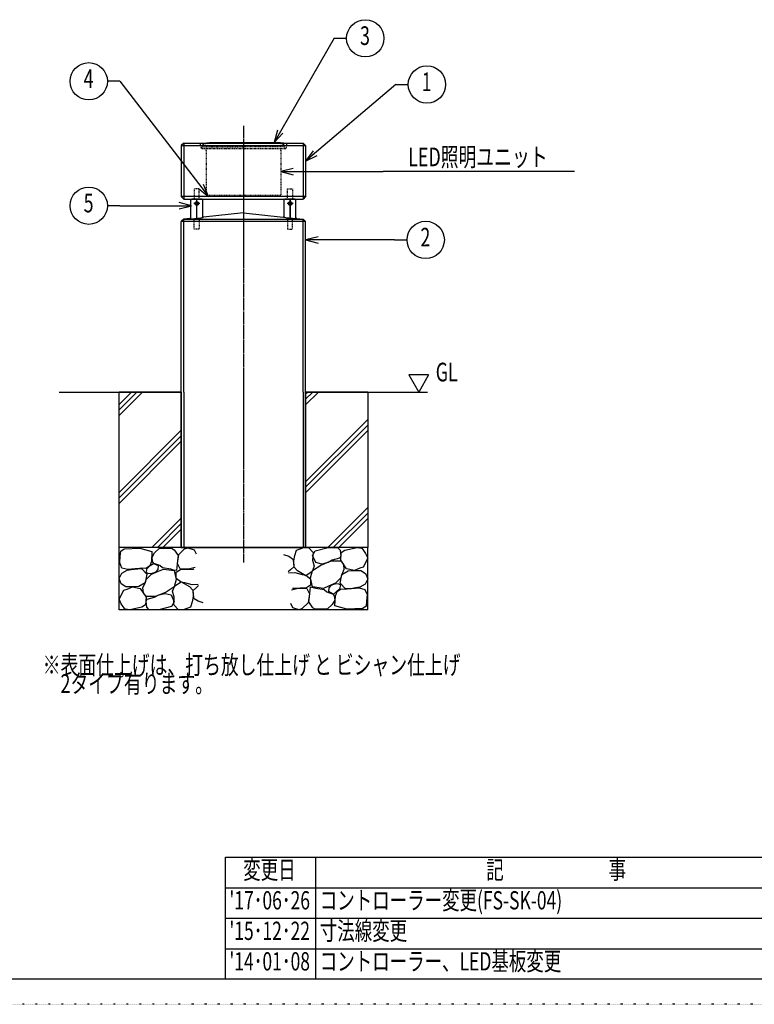
# Model space of a CAD drawing. Extents: x -4757 to -657, y -493 to 2377.
# Drawn here: x -3019 to -1838, y -493 to 1090 of the extents above; entities that cross this region are included whole.
import ezdxf

# ---------------------------------------------------------------- set-up
doc = ezdxf.new("R2010")
doc.units = 0
for name, pattern in [('CENTER2', [23, 20, -1, 1, -1]), ('DASHED', [6, 3, -3]), ('DASHED2', [2, 1, -1]), ('DOT', [1, 0, -1])]:
    doc.linetypes.add(name, pattern=pattern)
doc.layers.add('____1', color=7, linetype='CONTINUOUS')
doc.layers.add('UNASSIGNED', color=7, linetype='CONTINUOUS')
doc.styles.get("Standard").update_dxf_attribs({"font": 'txt.shx', "width": 0.7, "bigfont": 'extfont.shx'})

# ---------------------------------------------------------------- blocks, each defined once
blk = doc.blocks.new('C46')
at = {"layer": '____1', "color": 4, "linetype": 'CONTINUOUS'}
blk.add_line((-683.5, -452.7), (-4709.9, -452.7), dxfattribs=at)
blk = doc.blocks.new('C43')
at = {"layer": '____1', "color": 4, "linetype": 'CONTINUOUS'}
blk.add_blockref('C46', (0, 0), dxfattribs=at)
blk = doc.blocks.new('C47')
at = {"layer": '____1', "color": 4, "linetype": 'DOT'}
blk.add_line((-657.1, -493), (-4757.1, -493), dxfattribs=at)
blk = doc.blocks.new('C23')
at = {"layer": '____1', "color": 4, "linetype": 'CONTINUOUS'}
for p, q in [((-2763.6, 230), (-2754.1, 239.3)), ((-2754.1, 239.3), (-2748.8, 241)), ((-2748.8, 241), (-2738.7, 237.8)), ((-2738.7, 237.8), (-2735.5, 231.2)), ((-2765.6, 215.5), (-2763.6, 230)), ((-2761.3, 207.2), (-2765.6, 215.5)), ((-2747.7, 206.3), (-2761.3, 207.2)), ((-2737, 209.2), (-2747.7, 206.3))]:
    blk.add_line(p, q, dxfattribs=at)
blk = doc.blocks.new('C24')
at = {"layer": '____1', "color": 4, "linetype": 'CONTINUOUS'}
for p, q in [((-2856.6, 235.5), (-2851.4, 239.3)), ((-2851.4, 239.3), (-2825.9, 240.1)), ((-2825.9, 240.1), (-2806.5, 234.6)), ((-2858.3, 216.4), (-2857.4, 227.4)), ((-2857.4, 227.4), (-2856.6, 235.5)), ((-2806.5, 234.6), (-2807.3, 218.7)), ((-2854.8, 208.3), (-2858.3, 216.4)), ((-2845.6, 206), (-2854.8, 208.3)), ((-2833.4, 207.2), (-2845.6, 206)), ((-2826.5, 207.7), (-2833.4, 207.2)), ((-2823.9, 208), (-2826.5, 207.7)), ((-2816.6, 207.4), (-2823.9, 208)), ((-2810.2, 211.8), (-2816.6, 207.4)), ((-2807.3, 218.7), (-2810.2, 211.8))]:
    blk.add_line(p, q, dxfattribs=at)
blk = doc.blocks.new('C25')
at = {"layer": '____1', "color": 4, "linetype": 'CONTINUOUS'}
for p, q in [((-2802.4, 232.9), (-2794.3, 240.1)), ((-2794.3, 240.1), (-2774.9, 240.4)), ((-2774.9, 240.4), (-2771.1, 237.8)), ((-2771.1, 237.8), (-2764.5, 228.6)), ((-2806.2, 226), (-2802.4, 232.9)), ((-2805.6, 218.7), (-2806.2, 226)), ((-2764.5, 228.6), (-2765.6, 220.2)), ((-2803.6, 215.8), (-2805.6, 218.7)), ((-2793.7, 212.4), (-2803.6, 215.8)), ((-2789.4, 208.6), (-2793.7, 212.4)), ((-2776.1, 206.3), (-2789.4, 208.6)), ((-2771.7, 205.1), (-2776.1, 206.3)), ((-2765.6, 220.2), (-2767.1, 204.5)), ((-2767.1, 204.5), (-2771.7, 205.1))]:
    blk.add_line(p, q, dxfattribs=at)
blk = doc.blocks.new('C26')
at = {"layer": '____1', "color": 4, "linetype": 'CONTINUOUS'}
for p, q in [((-2815.7, 201.1), (-2814, 207.7)), ((-2814, 207.7), (-2809.4, 212.1)), ((-2809.4, 212.1), (-2804.2, 215.8)), ((-2804.2, 215.8), (-2796.6, 212.1)), ((-2797.2, 206), (-2801, 201.4)), ((-2796.6, 212.1), (-2797.2, 206)), ((-2812.6, 199.3), (-2815.7, 201.1)), ((-2808.8, 198.8), (-2812.6, 199.3)), ((-2803, 200.8), (-2808.8, 198.8)), ((-2801, 201.4), (-2803, 200.8))]:
    blk.add_line(p, q, dxfattribs=at)
blk = doc.blocks.new('C22')
at = {"layer": '____1', "color": 4, "linetype": 'CONTINUOUS'}
for p, q in [((-2846.6, 205), (-2839.8, 205.9)), ((-2839.8, 205.9), (-2834.6, 206.7)), ((-2834.6, 206.7), (-2823.6, 207.6)), ((-2823.6, 207.6), (-2815, 198.3)), ((-2796.3, 203.3), (-2788, 206.7)), ((-2788, 206.7), (-2770.8, 204.1)), ((-2767.5, 201.6), (-2760.7, 205.9)), ((-2760.7, 205.9), (-2740.2, 206.7)), ((-2740.2, 206.7), (-2738.5, 207)), ((-2859.3, 191.5), (-2855, 200.1)), ((-2855.9, 182.9), (-2859.3, 191.5)), ((-2855, 200.1), (-2846.6, 205)), ((-2815, 198.3), (-2817.6, 184.6)), ((-2815.9, 189.7), (-2807.5, 198.3)), ((-2807.5, 198.3), (-2796.3, 203.3)), ((-2770.8, 204.1), (-2767.5, 189.7)), ((-2767.5, 191.5), (-2767.5, 201.6)), ((-2759.8, 185.4), (-2767.5, 191.5)), ((-2848.4, 177.9), (-2855.9, 182.9)), ((-2851.8, 172.8), (-2846.6, 174.5)), ((-2839.8, 177.9), (-2848.4, 177.9)), ((-2846.6, 174.5), (-2838, 177.9)), ((-2827.9, 178.8), (-2839.8, 177.9)), ((-2838, 177.9), (-2825.4, 175.3)), ((-2817.6, 184.6), (-2827.9, 178.8)), ((-2825.4, 175.3), (-2815.9, 161.6)), ((-2821.1, 176.2), (-2817.6, 184.6)), ((-2820.2, 168.5), (-2821.1, 176.2)), ((-2817.6, 184.6), (-2815.9, 189.7)), ((-2770.8, 177.9), (-2783.7, 169.3)), ((-2773.3, 171), (-2769.9, 179.6)), ((-2767.5, 189.7), (-2770.8, 177.9)), ((-2769.9, 179.6), (-2759.8, 186.3)), ((-2759.8, 186.3), (-2746.3, 178.8)), ((-2753.8, 184.6), (-2759.8, 185.4)), ((-2742, 181.1), (-2753.8, 184.6)), ((-2746.3, 178.8), (-2741.1, 172.8)), ((-2732, 181.7), (-2742, 181.1)), ((-2740.2, 171.9), (-2735.1, 177.1)), ((-2735.1, 177.1), (-2731.6, 180.4)), ((-2859.3, 158.4), (-2851.8, 172.8)), ((-2855.9, 150.6), (-2859.3, 158.4)), ((-2815.9, 162.4), (-2820.2, 168.5)), ((-2815.9, 161.6), (-2816.8, 148.9)), ((-2800.6, 162.4), (-2815.9, 162.4)), ((-2815.9, 154.9), (-2814.2, 158.4)), ((-2814.2, 158.4), (-2802.4, 161.6)), ((-2802.4, 161.6), (-2795.5, 165)), ((-2783.7, 169.3), (-2800.6, 162.4)), ((-2795.5, 165), (-2785.4, 167.6)), ((-2785.4, 167.6), (-2775.9, 165)), ((-2775.9, 165), (-2770.8, 154.1)), ((-2770.8, 161.6), (-2773.3, 171)), ((-2771.6, 148.9), (-2770.8, 161.6)), ((-2740.2, 162.4), (-2742, 154.1)), ((-2741.1, 172.8), (-2740.2, 162.4)), ((-2739.4, 161.6), (-2740.2, 171.9)), ((-2738.5, 159), (-2739.4, 161.6)), ((-2732.5, 154.9), (-2738.5, 159)), ((-2849.2, 141.2), (-2855.9, 150.6)), ((-2822.8, 145.5), (-2842.3, 141.2)), ((-2816.8, 148.9), (-2822.8, 145.5)), ((-2815, 145.5), (-2815.9, 154.9)), ((-2811, 141.2), (-2815, 145.5)), ((-2775.1, 146.3), (-2795.5, 141.2)), ((-2770.8, 154.1), (-2775.1, 146.3)), ((-2764.1, 141.2), (-2771.6, 148.9)), ((-2744.5, 145.5), (-2756.4, 141.2)), ((-2742, 154.1), (-2744.5, 145.5)), ((-2724.1, 152.3), (-2732.5, 154.9)), ((-2842.3, 141.2), (-2849.2, 142)), ((-2795.5, 141.2), (-2811.6, 141.2)), ((-2756.4, 141.2), (-2764.1, 141.2))]:
    blk.add_line(p, q, dxfattribs=at)
for name in ['C24', 'C25', 'C23', 'C26']:
    blk.add_blockref(name, (0, 0), dxfattribs=at)
blk = doc.blocks.new('C10')
at = {"layer": '____1', "color": 4, "linetype": 'CONTINUOUS'}
for p, q in [((-2582, 173.2), (-2571.3, 176.1)), ((-2571.3, 176.1), (-2557.7, 175.2)), ((-2557.7, 175.2), (-2553.3, 166.8)), ((-2553.3, 166.8), (-2555.4, 152.3)), ((-2580.3, 144.5), (-2583.5, 151.2)), ((-2570.1, 141.3), (-2580.3, 144.5)), ((-2564.9, 143.1), (-2570.1, 141.3)), ((-2555.4, 152.3), (-2564.9, 143.1))]:
    blk.add_line(p, q, dxfattribs=at)
blk = doc.blocks.new('C11')
at = {"layer": '____1', "color": 4, "linetype": 'CONTINUOUS'}
for p, q in [((-2508.7, 170.6), (-2502.4, 174.9)), ((-2502.4, 174.9), (-2495.1, 174.3)), ((-2495.1, 174.3), (-2492.5, 174.6)), ((-2492.5, 174.6), (-2485.6, 175.2)), ((-2485.6, 175.2), (-2473.4, 176.3)), ((-2473.4, 176.3), (-2464.1, 174)), ((-2512.5, 147.7), (-2511.6, 163.6)), ((-2511.6, 163.6), (-2508.7, 170.6)), ((-2464.1, 174), (-2460.7, 165.9)), ((-2460.7, 165.9), (-2461.5, 154.9)), ((-2493.1, 142.2), (-2512.5, 147.7)), ((-2467.6, 143.1), (-2493.1, 142.2)), ((-2462.4, 146.8), (-2467.6, 143.1)), ((-2461.5, 154.9), (-2462.4, 146.8))]:
    blk.add_line(p, q, dxfattribs=at)
blk = doc.blocks.new('C12')
at = {"layer": '____1', "color": 4, "linetype": 'CONTINUOUS'}
for p, q in [((-2553.3, 162.2), (-2551.9, 177.8)), ((-2551.9, 177.8), (-2547.3, 177.2)), ((-2547.3, 177.2), (-2542.9, 176.1)), ((-2542.9, 176.1), (-2529.6, 173.7)), ((-2554.5, 153.8), (-2553.3, 162.2)), ((-2529.6, 173.7), (-2525.2, 170)), ((-2525.2, 170), (-2515.4, 166.5)), ((-2515.4, 166.5), (-2513.4, 163.6)), ((-2513.4, 163.6), (-2512.8, 156.4)), ((-2547.8, 144.5), (-2554.5, 153.8)), ((-2544.1, 141.9), (-2547.8, 144.5)), ((-2516.6, 149.4), (-2524.7, 142.2)), ((-2512.8, 156.4), (-2516.6, 149.4)), ((-2524.7, 142.2), (-2544.1, 141.9))]:
    blk.add_line(p, q, dxfattribs=at)
blk = doc.blocks.new('C13')
at = {"layer": '____1', "color": 4, "linetype": 'CONTINUOUS'}
for p, q in [((-2522.4, 170.3), (-2521.8, 176.3)), ((-2521.8, 176.3), (-2518, 181)), ((-2518, 181), (-2516, 181.6)), ((-2516, 181.6), (-2510.2, 183.6)), ((-2510.2, 183.6), (-2506.4, 183)), ((-2505, 174.6), (-2509.6, 170.3)), ((-2506.4, 183), (-2503.2, 181.3)), ((-2503.2, 181.3), (-2505, 174.6)), ((-2514.8, 166.5), (-2522.4, 170.3)), ((-2509.6, 170.3), (-2514.8, 166.5))]:
    blk.add_line(p, q, dxfattribs=at)
blk = doc.blocks.new('C9')
at = {"layer": '____1', "color": 4, "linetype": 'CONTINUOUS'}
for p, q in [((-2574.4, 236.9), (-2562.6, 241.2)), ((-2562.6, 241.2), (-2554.9, 241.2)), ((-2554.9, 241.2), (-2547.4, 233.4)), ((-2543.9, 236), (-2523.5, 241.2)), ((-2523.5, 241.2), (-2507.4, 241.2)), ((-2508, 241.2), (-2503.9, 236.9)), ((-2496.2, 236.9), (-2476.6, 241.2)), ((-2476.6, 241.2), (-2469.8, 240.3)), ((-2469.8, 241.2), (-2463.1, 231.7)), ((-2594.9, 230), (-2586.5, 227.4)), ((-2586.5, 227.4), (-2580.5, 223.3)), ((-2580.5, 223.3), (-2579.6, 220.8)), ((-2578.7, 219.9), (-2577, 228.3)), ((-2577, 228.3), (-2574.4, 236.9)), ((-2548.2, 228.3), (-2543.9, 236)), ((-2547.4, 233.4), (-2548.2, 220.8)), ((-2543.1, 217.3), (-2548.2, 228.3)), ((-2504.8, 224), (-2516.6, 220.8)), ((-2503.1, 227.4), (-2504.8, 224)), ((-2503.9, 236.9), (-2503.1, 227.4)), ((-2503.1, 220.8), (-2502.2, 233.4)), ((-2502.2, 233.4), (-2496.2, 236.9)), ((-2459.7, 224), (-2467.2, 209.6)), ((-2463.1, 231.7), (-2459.7, 224)), ((-2578.7, 210.4), (-2583.9, 205.3)), ((-2579.6, 220.8), (-2578.7, 210.4)), ((-2577.9, 209.6), (-2578.7, 219.9)), ((-2572.7, 203.6), (-2577.9, 209.6)), ((-2545.6, 211.3), (-2549.1, 202.7)), ((-2548.2, 220.8), (-2545.6, 211.3)), ((-2548.2, 204.4), (-2535.3, 213)), ((-2533.6, 214.7), (-2543.1, 217.3)), ((-2535.3, 213), (-2518.3, 219.9)), ((-2523.5, 217.3), (-2533.6, 214.7)), ((-2516.6, 220.8), (-2523.5, 217.3)), ((-2518.3, 219.9), (-2503.1, 219.9)), ((-2493.6, 207), (-2503.1, 220.8)), ((-2503.1, 219.9), (-2498.8, 213.9)), ((-2497.9, 206.1), (-2501.4, 197.8)), ((-2498.8, 213.9), (-2497.9, 206.1)), ((-2480.9, 204.4), (-2493.6, 207)), ((-2472.3, 207.9), (-2480.9, 204.4)), ((-2467.2, 209.6), (-2472.3, 207.9)), ((-2583.9, 205.3), (-2587.4, 202)), ((-2587, 200.6), (-2577, 201.2)), ((-2577, 201.2), (-2565.2, 197.8)), ((-2559.2, 196), (-2572.7, 203.6)), ((-2565.2, 197.8), (-2559.2, 196.9)), ((-2549.1, 202.7), (-2559.2, 196)), ((-2559.2, 196.9), (-2551.4, 190.9)), ((-2551.4, 192.6), (-2548.2, 204.4)), ((-2548.2, 178.2), (-2551.4, 192.6)), ((-2551.4, 190.9), (-2551.4, 180.8)), ((-2503.1, 192.6), (-2511.5, 184)), ((-2503.9, 184), (-2501.4, 197.8)), ((-2501.4, 197.8), (-2503.1, 192.6)), ((-2501.4, 197.8), (-2491, 203.6)), ((-2491, 203.6), (-2479.2, 204.4)), ((-2479.2, 204.4), (-2470.6, 204.4)), ((-2470.6, 204.4), (-2463.1, 199.5)), ((-2459.7, 190.9), (-2464, 182.3)), ((-2463.1, 199.5), (-2459.7, 190.9)), ((-2578.7, 175.6), (-2580.5, 175.4)), ((-2558.3, 176.5), (-2578.7, 175.6)), ((-2551.4, 180.8), (-2558.3, 176.5)), ((-2531, 175.6), (-2548.2, 178.2)), ((-2522.6, 179.1), (-2531, 175.6)), ((-2511.5, 184), (-2522.6, 179.1)), ((-2495.3, 174.8), (-2503.9, 184)), ((-2484.4, 175.6), (-2495.3, 174.8)), ((-2479.2, 176.5), (-2484.4, 175.6)), ((-2472.3, 177.3), (-2479.2, 176.5)), ((-2464, 182.3), (-2472.3, 177.3))]:
    blk.add_line(p, q, dxfattribs=at)
for name in ['C10', 'C12', 'C13', 'C11']:
    blk.add_blockref(name, (0, 0), dxfattribs=at)

msp = doc.modelspace()

# ---------------------------------------------------------------- linework, layer by layer
at = {"layer": '____1', "color": 4, "linetype": 'CONTINUOUS'}
for p, q in [((-2513.6, 1059.7), (-2610.2, 892.4)), ((-2513.6, 1059.7), (-2493.6, 1059.7)), ((-2858.1, 990.6), (-2878.1, 990.6)), ((-2858.1, 990.6), (-2715.5, 805.7)), ((-2414.5, 985.5), (-2559.5, 862.1)), ((-2414.5, 985.5), (-2394.5, 985.5)), ((-2604.5, 912.2), (-2610.2, 892.4)), ((-2610.2, 892.4), (-2595.9, 907.2)), ((-2759.5, 887.2), (-2559.5, 887.2)), ((-2755.5, 891.2), (-2755.5, 801.2)), ((-2563.5, 891.2), (-2563.5, 801.2)), ((-2547.5, 878.9), (-2559.5, 862.1)), ((-2559.5, 862.1), (-2541, 871.3)), ((-2579.5, 850.5), (-2599.5, 845.5)), ((-2599.5, 845.5), (-2579.5, 840.5)), ((-2599.5, 845.5), (-2434.9, 845.5)), ((-2127.1, 845.5), (-2434.9, 845.5)), ((-2715.5, 805.7), (-2723.8, 824.6)), ((-2731.7, 818.5), (-2715.5, 805.7)), ((-2743, 790.7), (-2763, 795.7)), ((-2559.5, 805.2), (-2759.5, 805.2)), ((-2858.1, 790.7), (-2878.1, 790.7)), ((-2858.1, 790.7), (-2743, 790.7)), ((-2763, 785.7), (-2743, 790.7)), ((-2559.5, 765.2), (-2759.5, 765.2)), ((-2755.5, 491.2), (-2755.5, 769.2)), ((-2563.5, 491.2), (-2563.5, 769.2)), ((-2539.5, 740.7), (-2559.5, 735.7)), ((-2559.5, 735.7), (-2539.5, 730.7)), ((-2416.5, 735.7), (-2559.5, 735.7)), ((-2416.5, 735.7), (-2396.5, 735.7)), ((-2859.5, 471.2), (-2839.6, 491.2)), ((-2859.5, 453.6), (-2821.9, 491.2)), ((-2859.5, 462.4), (-2830.7, 491.2)), ((-2755.5, 491.2), (-2755.5, 241.2)), ((-2563.5, 491.2), (-2563.5, 241.2)), ((-2559.5, 470.7), (-2539, 491.2)), ((-2559.5, 488.4), (-2556.7, 491.2)), ((-2559.5, 479.6), (-2547.9, 491.2)), ((-2559.5, 347), (-2459.5, 447)), ((-2859.5, 329.8), (-2759.5, 429.8)), ((-2559.5, 338.1), (-2459.5, 438.1)), ((-2559.5, 329.3), (-2459.5, 429.3)), ((-2859.5, 321), (-2759.5, 421)), ((-2859.5, 312.2), (-2759.5, 412.2)), ((-2523.9, 241.2), (-2459.5, 305.6)), ((-2806.7, 241.2), (-2759.5, 288.4)), ((-2515, 241.2), (-2459.5, 296.7)), ((-2506.2, 241.2), (-2459.5, 287.9)), ((-2797.9, 241.2), (-2759.5, 279.6)), ((-2789, 241.2), (-2759.5, 270.7)), ((-2688.5, -305.6), (-2688.5, -256.5)), ((-2688.5, -256.5), (-1671.5, -256.5)), ((-2543.1, -305.6), (-2543.1, -256.5)), ((-2688.5, -354.6), (-2688.5, -305.6)), ((-2688.5, -305.6), (-1671.5, -305.6)), ((-2543.1, -354.6), (-2543.1, -305.6)), ((-2688.5, -403.7), (-2688.5, -354.6)), ((-2688.5, -354.6), (-1671.5, -354.6)), ((-2543.1, -403.7), (-2543.1, -354.6)), ((-2688.5, -452.7), (-2688.5, -403.7)), ((-2688.5, -403.7), (-1671.5, -403.7)), ((-2543.1, -452.7), (-2543.1, -403.7))]:
    msp.add_line(p, q, dxfattribs=at)
at = {"layer": '____1', "color": 3, "linetype": 'CENTER2'}
for p, q in [((-2659.5, 918.8), (-2659.5, 217.3)), ((-2659.5, 918.5), (-2659.5, 217.3)), ((-2659.5, 890.3), (-2659.5, 800.5))]:
    msp.add_line(p, q, dxfattribs=at)
at = {"layer": '____1', "color": 7, "linetype": 'CONTINUOUS'}
for p, q in [((-2755.5, 891.2), (-2759.5, 887.2)), ((-2759.5, 887.2), (-2759.5, 805.2)), ((-2755.5, 891.2), (-2563.5, 891.2)), ((-2724.2, 891.2), (-2714.2, 892.2)), ((-2714.2, 892.2), (-2604.7, 892.2)), ((-2594.7, 891.2), (-2604.7, 892.2)), ((-2563.5, 891.2), (-2559.5, 887.2)), ((-2559.5, 887.2), (-2559.5, 805.2)), ((-2755.5, 801.2), (-2759.5, 805.2)), ((-2755.5, 801.2), (-2563.5, 801.2)), ((-2741.5, 801.2), (-2727.5, 801.2)), ((-2736.3, 795.2), (-2734.5, 796.2)), ((-2736.3, 793.1), (-2736.3, 795.2)), ((-2734.5, 792.1), (-2736.3, 793.1)), ((-2734.5, 796.2), (-2732.7, 795.2)), ((-2732.7, 793.1), (-2734.5, 792.1)), ((-2732.7, 795.2), (-2732.7, 793.1)), ((-2591.5, 801.2), (-2577.5, 801.2)), ((-2586.3, 795.2), (-2584.5, 796.2)), ((-2586.3, 793.1), (-2586.3, 795.2)), ((-2584.5, 792.1), (-2586.3, 793.1)), ((-2584.5, 796.2), (-2582.7, 795.2)), ((-2582.7, 793.1), (-2584.5, 792.1)), ((-2582.7, 795.2), (-2582.7, 793.1)), ((-2559.5, 805.2), (-2563.5, 801.2)), ((-2659.5, 779.2), (-2723.5, 772.5)), ((-2659.5, 779.2), (-2595.5, 772.5)), ((-2755.5, 769.2), (-2759.5, 765.2)), ((-2759.5, 491.2), (-2759.5, 765.2)), ((-2745.5, 770.2), (-2755.5, 769.2)), ((-2755.5, 769.2), (-2659.5, 769.2)), ((-2745.5, 770.2), (-2745.3, 770.1)), ((-2745.3, 770.1), (-2744.9, 769.9)), ((-2744.9, 769.9), (-2744.1, 769.8)), ((-2744.1, 769.8), (-2743, 769.7)), ((-2743, 769.7), (-2741.7, 769.7)), ((-2741.7, 769.7), (-2740.1, 769.8)), ((-2740.1, 769.8), (-2738.4, 769.9)), ((-2738.4, 769.9), (-2736.5, 770)), ((-2736.5, 770), (-2734.6, 770.2)), ((-2734.6, 770.2), (-2732.7, 770.4)), ((-2732.7, 770.4), (-2730.8, 770.6)), ((-2730.8, 770.6), (-2729.1, 770.9)), ((-2729.1, 770.9), (-2727.5, 771.2)), ((-2727.5, 771.2), (-2726.1, 771.5)), ((-2726.1, 771.5), (-2725, 771.7)), ((-2725, 771.7), (-2724.2, 772)), ((-2724.2, 772), (-2723.7, 772.3)), ((-2723.7, 772.3), (-2723.5, 772.5)), ((-2723.5, 772.5), (-2723.5, 772.5)), ((-2659.5, 769.2), (-2563.5, 769.2)), ((-2595.3, 772.3), (-2595.5, 772.5)), ((-2595.5, 772.5), (-2595.5, 772.5)), ((-2594.8, 772), (-2595.3, 772.3)), ((-2594, 771.7), (-2594.8, 772)), ((-2592.8, 771.5), (-2594, 771.7)), ((-2591.5, 771.2), (-2592.8, 771.5)), ((-2589.9, 770.9), (-2591.5, 771.2)), ((-2588.1, 770.6), (-2589.9, 770.9)), ((-2586.3, 770.4), (-2588.1, 770.6)), ((-2584.4, 770.2), (-2586.3, 770.4)), ((-2582.5, 770), (-2584.4, 770.2)), ((-2580.6, 769.9), (-2582.5, 770)), ((-2578.9, 769.8), (-2580.6, 769.9)), ((-2577.3, 769.7), (-2578.9, 769.8)), ((-2576, 769.7), (-2577.3, 769.7)), ((-2574.9, 769.8), (-2576, 769.7)), ((-2574.1, 769.9), (-2574.9, 769.8)), ((-2573.6, 770.1), (-2574.1, 769.9)), ((-2573.5, 770.2), (-2573.6, 770.1)), ((-2573.5, 770.2), (-2563.5, 769.2)), ((-2563.5, 769.2), (-2559.5, 765.2)), ((-2559.5, 491.2), (-2559.5, 765.2)), ((-2361.7, 518.9), (-2393.8, 518.9)), ((-2393.8, 518.9), (-2377.7, 491.2)), ((-2361.7, 518.9), (-2393.8, 518.9)), ((-2393.8, 518.9), (-2377.7, 491.2)), ((-2361.7, 518.9), (-2377.7, 491.2)), ((-2361.7, 518.9), (-2377.7, 491.2)), ((-2859.5, 241.2), (-2859.5, 491.2)), ((-2759.5, 491.2), (-2859.5, 491.2)), ((-2759.5, 241.2), (-2759.5, 491.2)), ((-2759.5, 491.2), (-2759.5, 241.2)), ((-2559.5, 491.2), (-2559.5, 241.2)), ((-2459.5, 491.2), (-2559.5, 491.2)), ((-2559.5, 241.2), (-2559.5, 491.2)), ((-2559.5, 241.2), (-2559.5, 491.2)), ((-2459.5, 491.2), (-2459.5, 241.2)), ((-2459.5, 241.2), (-2859.5, 241.2)), ((-2459.5, 241.2), (-2859.5, 241.2)), ((-2859.5, 141.2), (-2859.5, 241.2)), ((-2559.5, 241.2), (-2759.5, 241.2)), ((-2759.5, 241.2), (-2559.5, 241.2)), ((-2459.5, 141.2), (-2459.5, 241.2)), ((-2459.5, 141.2), (-2859.5, 141.2))]:
    msp.add_line(p, q, dxfattribs=at)
at = {"layer": '____1', "color": 4, "linetype": 'DASHED'}
for p, q in [((-2729.5, 891.2), (-2727.5, 882.2)), ((-2724.2, 888.2), (-2724.2, 891.2)), ((-2714.2, 886.8), (-2724.2, 888.2)), ((-2714.2, 886.8), (-2604.7, 886.8)), ((-2594.7, 888.2), (-2604.7, 886.8)), ((-2594.7, 888.2), (-2594.7, 891.2)), ((-2589.5, 891.2), (-2591.5, 882.2)), ((-2591.5, 882.2), (-2727.5, 882.2))]:
    msp.add_line(p, q, dxfattribs=at)
at = {"layer": '____1', "color": 4, "linetype": 'DASHED2'}
for p, q in [((-2725.5, 882.2), (-2725.5, 885.2)), ((-2725.5, 885.2), (-2659.5, 885.2)), ((-2593.5, 882.2), (-2725.5, 882.2)), ((-2719.5, 879.2), (-2719.5, 882.2)), ((-2719.5, 879.2), (-2719.5, 807.2)), ((-2593.5, 885.2), (-2659.5, 885.2)), ((-2599.5, 879.2), (-2599.5, 882.2)), ((-2599.5, 879.2), (-2599.5, 807.2)), ((-2593.5, 882.2), (-2593.5, 885.2)), ((-2738.5, 817.7), (-2738.5, 801.2)), ((-2730.5, 817.7), (-2738.5, 817.7)), ((-2730.5, 801.2), (-2730.5, 817.7)), ((-2599.5, 807.2), (-2719.5, 807.2)), ((-2588.5, 801.2), (-2588.5, 817.7)), ((-2588.5, 817.7), (-2580.5, 817.7)), ((-2580.5, 817.7), (-2580.5, 801.2)), ((-2738.5, 752.7), (-2738.5, 769.2)), ((-2730.5, 769.2), (-2730.5, 752.7)), ((-2588.5, 769.2), (-2588.5, 752.7)), ((-2580.5, 752.7), (-2580.5, 769.2)), ((-2730.5, 752.7), (-2738.5, 752.7)), ((-2588.5, 752.7), (-2580.5, 752.7))]:
    msp.add_line(p, q, dxfattribs=at)
at = {"layer": '____1', "color": 18, "linetype": 'CONTINUOUS'}
for p, q in [((-2955.6, 491.2), (-2759.5, 491.2)), ((-2559.5, 491.2), (-2363.4, 491.2))]:
    msp.add_line(p, q, dxfattribs=at)
at = {"layer": '____1', "color": 4, "linetype": 'CONTINUOUS'}
for centre, radius in [((-2463.6, 1059.7), 30), ((-2908.1, 990.6), 30), ((-2364.5, 985.5), 30), ((-2908.1, 790.7), 30), ((-2734.5, 794.2), 2.5), ((-2584.5, 794.2), 2.5), ((-2366.5, 735.7), 30)]:
    msp.add_circle(centre, radius, dxfattribs=at)
at = {"layer": '____1', "color": 7, "linetype": 'CONTINUOUS'}
for centre in [(-2734.5, 794.2), (-2584.5, 794.2)]:
    msp.add_circle(centre, 3, dxfattribs=at)
at = {"layer": 'UNASSIGNED', "color": 7, "linetype": 'CONTINUOUS'}
for p, q in [((-2744, 800.3), (-2742.7, 801.2)), ((-2744, 770), (-2744, 800.3)), ((-2726.2, 801.2), (-2742.7, 801.2)), ((-2734.5, 770), (-2734.5, 800.3)), ((-2725, 800.3), (-2726.2, 801.2)), ((-2725, 771.7), (-2725, 800.3)), ((-2594, 800.3), (-2592.7, 801.2)), ((-2594, 771.7), (-2594, 800.3)), ((-2576.2, 801.2), (-2592.7, 801.2)), ((-2584.5, 800.4), (-2584.5, 769.9)), ((-2584.5, 770), (-2584.5, 800.3)), ((-2575, 800.3), (-2576.2, 801.2)), ((-2575, 770), (-2575, 800.3)), ((-2575, 770), (-2575.3, 769.8))]:
    msp.add_line(p, q, dxfattribs=at)
at = {"layer": 'UNASSIGNED', "color": 3, "linetype": 'CENTER2'}
for p, q in [((-2729.5, 794.2), (-2739.4, 794.2)), ((-2579.5, 794.2), (-2589.4, 794.2))]:
    msp.add_line(p, q, dxfattribs=at)
at = {"layer": 'UNASSIGNED', "color": 7, "linetype": 'CONTINUOUS'}
for centre, start, end in [((-2739.2, 787.3), 69.9396, 110.0604), ((-2729.7, 787.3), 69.9396, 110.0604), ((-2589.2, 787.3), 69.9396, 110.0604), ((-2579.7, 787.3), 69.9396, 110.0604), ((-2579.7, 783), -73.3699, -69.9396)]:
    msp.add_arc(centre, 13.8, start, end, dxfattribs=at)

# ---------------------------------------------------------------- block references
at = {"layer": '____1', "color": 4, "linetype": 'CONTINUOUS'}
for name in ['C47', 'C22', 'C9']:
    msp.add_blockref(name, (0, 0), dxfattribs=at)
at = {"layer": '____1', "color": 254, "linetype": 'CONTINUOUS'}
msp.add_blockref('C43', (0, 0), dxfattribs=at)

# ---------------------------------------------------------------- texts
at = {"layer": '____1', "color": 4, "linetype": 'CONTINUOUS', "width": 0.7}
for s, height, p in [('3', 30, (-2472, 1049)), ('4', 30, (-2916.4, 980)), ('1', 30, (-2372.9, 974.8)), ('LED照明ユニット', 30, (-2394.5, 854.1)), ('5', 30, (-2916.4, 780)), ('2', 30, (-2374.9, 725.1)), ('変更日', 29.43, (-2659.9, -291.5)), ('記\u3000\u3000\u3000\u3000\u3000\u3000事', 29.43, (-2269.1, -291.5)), ("'17･06･26", 29.43, (-2682, -340.5)), (' コントローラー変更(FS-SK-04)', 29.425, (-2543.1, -340.5)), ("'15･12･22", 29.43, (-2682, -389.6)), (' 寸法線変更', 29.43, (-2543.1, -389.6)), ("'14･01･08", 29.43, (-2682, -438.6)), (' コントローラー、LED基板変更', 29.425, (-2543.1, -438.6))]:
    msp.add_text(s, height=height, dxfattribs=at).set_placement(p)
at = {"layer": '____1', "color": 7, "linetype": 'CONTINUOUS', "width": 0.7}
msp.add_text('GL', height=30, dxfattribs=at).set_placement((-2350.3, 508.3))
msp.add_text('GL', height=30, dxfattribs=at).set_placement((-2350.3, 508.3))
at = {"layer": '____1', "color": 3, "linetype": 'CENTER2', "width": 0.7}
for s, p in [('※表面仕上げは、打ち放し仕上げ と ビシャン仕上げ ', (-2982.2, 37.6)), ('\u30002タイプ有ります。', (-2982.2, 7.6))]:
    msp.add_text(s, height=30, dxfattribs=at).set_placement(p)

doc.saveas('drawing.dxf')
